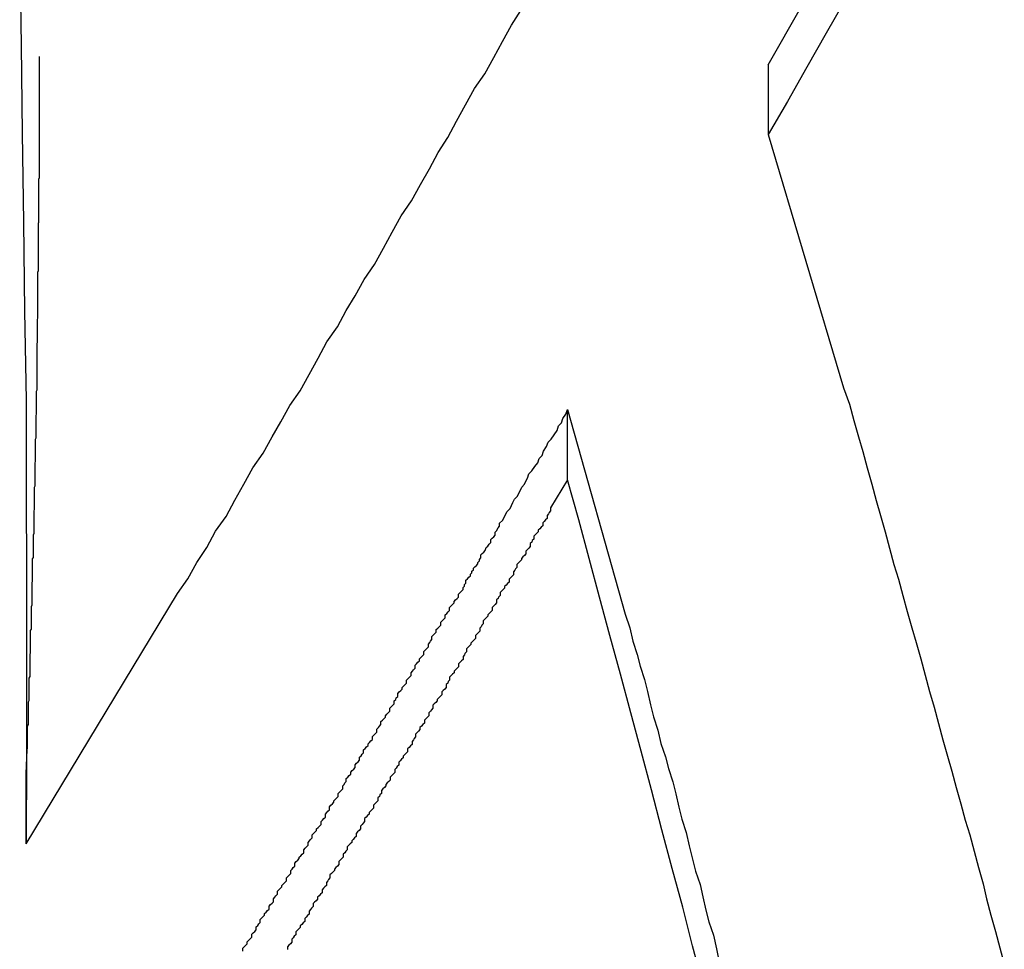
# Model space of a CAD drawing. Extents: x -48.6 to 48.6, y -32.5 to 32.5.
# Drawn here: x -16.3 to -16.1, y 4.9 to 5.1 of the extents above; entities that cross this region are included whole.
import ezdxf

# ---------------------------------------------------------------- set-up
doc = ezdxf.new("R2010")
doc.units = 0
doc.layers.get('0').update_dxf_attribs({"linetype": 'CONTINUOUS'})

msp = doc.modelspace()

# ---------------------------------------------------------------- linework, layer by layer
at = {"color": 0}
for points in [[(-16.1035, 5.0772), (-16.0771, 5.1236)], [(-16.2548, 5.0991), (-16.2545, 5.0811), (-16.2543, 5.0634), (-16.254, 5.0454), (-16.2538, 5.0274), (-16.2535, 5.0094), (-16.2535, 4.9914), (-16.2534, 4.9734), (-16.2534, 4.9554), (-16.2534, 4.9374), (-16.2535, 4.9197)], [(-16.0879, 5.0905), (-16.0918, 5.0836), (-16.0957, 5.0767), (-16.0996, 5.0698), (-16.1035, 5.0631)], [(-16.2535, 4.9197), (-16.2229, 4.9703), (-16.2229, 4.9703), (-16.2208, 4.9733), (-16.219, 4.9766), (-16.217, 4.9796), (-16.2152, 4.9829), (-16.2131, 4.9859), (-16.2113, 4.9892), (-16.2095, 4.9924), (-16.2077, 4.9957), (-16.2056, 4.9987), (-16.2038, 5.002), (-16.202, 5.005), (-16.2002, 5.0083), (-16.1981, 5.0113), (-16.1963, 5.0146), (-16.1945, 5.0179), (-16.1927, 5.0212), (-16.1927, 5.0212), (-16.1906, 5.0242), (-16.1888, 5.0275), (-16.187, 5.0305), (-16.1852, 5.0338), (-16.1831, 5.0368), (-16.1813, 5.0401), (-16.1795, 5.0434), (-16.1777, 5.0467), (-16.1756, 5.0497), (-16.1738, 5.053), (-16.172, 5.0562), (-16.1702, 5.0595), (-16.1683, 5.0625), (-16.1665, 5.0658), (-16.1647, 5.0691), (-16.1629, 5.0724), (-16.1629, 5.0724), (-16.1608, 5.0754), (-16.159, 5.0787), (-16.1572, 5.0819), (-16.1554, 5.0852), (-16.1535, 5.0882)], [(-16.2535, 4.9339), (-16.2533, 4.9387), (-16.2533, 4.9387), (-16.2532, 4.939), (-16.2532, 4.9393), (-16.2532, 4.9396), (-16.2532, 4.9399), (-16.2532, 4.9402), (-16.2532, 4.9405), (-16.2532, 4.9408), (-16.2532, 4.9411), (-16.2532, 4.9414), (-16.2532, 4.9417), (-16.2532, 4.942), (-16.2532, 4.9423), (-16.2532, 4.9426), (-16.2532, 4.9429), (-16.2532, 4.9432), (-16.2532, 4.9435), (-16.2532, 4.9435), (-16.253, 4.9438), (-16.253, 4.9441), (-16.253, 4.9444), (-16.253, 4.9447), (-16.253, 4.945), (-16.253, 4.9453), (-16.253, 4.9456), (-16.253, 4.9459), (-16.253, 4.9462), (-16.253, 4.9465), (-16.253, 4.9468), (-16.253, 4.9471), (-16.253, 4.9474), (-16.253, 4.9477), (-16.253, 4.948), (-16.253, 4.9484), (-16.253, 4.9484), (-16.2529, 4.9487), (-16.2529, 4.949), (-16.2529, 4.9493), (-16.2529, 4.9496), (-16.2529, 4.9499), (-16.2529, 4.9502), (-16.2529, 4.9505), (-16.2529, 4.9508), (-16.2529, 4.9511), (-16.2529, 4.9514), (-16.2529, 4.9517), (-16.2529, 4.952), (-16.2529, 4.9523), (-16.2529, 4.9526), (-16.2529, 4.9529), (-16.2529, 4.9532), (-16.2529, 4.9532), (-16.2527, 4.9535), (-16.2527, 4.9538), (-16.2527, 4.9541), (-16.2527, 4.9544), (-16.2527, 4.9547), (-16.2527, 4.955), (-16.2527, 4.9553), (-16.2527, 4.9556), (-16.2527, 4.9559), (-16.2527, 4.9562), (-16.2527, 4.9565), (-16.2527, 4.9568), (-16.2527, 4.9571), (-16.2527, 4.9574), (-16.2527, 4.9577), (-16.2527, 4.958), (-16.2527, 4.958), (-16.2526, 4.9583), (-16.2526, 4.9586), (-16.2526, 4.9589), (-16.2526, 4.9592), (-16.2526, 4.9595), (-16.2526, 4.9598), (-16.2526, 4.9601), (-16.2526, 4.9604), (-16.2526, 4.9607), (-16.2526, 4.961), (-16.2526, 4.9613), (-16.2526, 4.9616), (-16.2526, 4.9619), (-16.2526, 4.9622), (-16.2526, 4.9625), (-16.2526, 4.9628), (-16.2526, 4.9628), (-16.2524, 4.9631), (-16.2524, 4.9634), (-16.2524, 4.9637), (-16.2524, 4.964), (-16.2524, 4.9643), (-16.2524, 4.9646), (-16.2524, 4.9649), (-16.2524, 4.9652), (-16.2524, 4.9655), (-16.2524, 4.9658), (-16.2524, 4.9661), (-16.2524, 4.9664), (-16.2524, 4.9667), (-16.2524, 4.967), (-16.2524, 4.9673), (-16.2524, 4.9677), (-16.2524, 4.9677), (-16.2523, 4.968), (-16.2523, 4.9683), (-16.2523, 4.9686), (-16.2523, 4.9689), (-16.2523, 4.9692), (-16.2523, 4.9695), (-16.2523, 4.9698), (-16.2523, 4.9701), (-16.2523, 4.9704), (-16.2523, 4.9707), (-16.2523, 4.971), (-16.2523, 4.9713), (-16.2523, 4.9716), (-16.2523, 4.9719), (-16.2523, 4.9722), (-16.2523, 4.9725), (-16.2523, 4.9725), (-16.2522, 4.9728), (-16.2522, 4.9731), (-16.2522, 4.9734), (-16.2522, 4.9737), (-16.2522, 4.974), (-16.2522, 4.9743), (-16.2522, 4.9746), (-16.2522, 4.9749), (-16.2522, 4.9752), (-16.2522, 4.9755), (-16.2522, 4.9758), (-16.2522, 4.9761), (-16.2522, 4.9764), (-16.2522, 4.9767), (-16.2522, 4.977), (-16.2522, 4.9773), (-16.2522, 4.9773), (-16.252, 4.9776), (-16.252, 4.9779), (-16.252, 4.9782), (-16.252, 4.9785), (-16.252, 4.9788), (-16.252, 4.9791), (-16.252, 4.9794), (-16.252, 4.9797), (-16.252, 4.98), (-16.252, 4.9803), (-16.252, 4.9806), (-16.252, 4.9809), (-16.252, 4.9812), (-16.252, 4.9815), (-16.252, 4.9818), (-16.252, 4.9822), (-16.252, 4.9822), (-16.2519, 4.9825), (-16.2519, 4.9828), (-16.2519, 4.9831), (-16.2519, 4.9834), (-16.2519, 4.9837), (-16.2519, 4.984), (-16.2519, 4.9843), (-16.2519, 4.9846), (-16.2519, 4.9849), (-16.2519, 4.9852), (-16.2519, 4.9855), (-16.2519, 4.9858), (-16.2519, 4.9861), (-16.2519, 4.9864), (-16.2519, 4.9867), (-16.2519, 4.987), (-16.2519, 4.987), (-16.2518, 4.9873), (-16.2518, 4.9876), (-16.2518, 4.9879), (-16.2518, 4.9882), (-16.2518, 4.9885), (-16.2518, 4.9888), (-16.2518, 4.9891), (-16.2518, 4.9894), (-16.2518, 4.9897), (-16.2518, 4.99), (-16.2518, 4.9903), (-16.2518, 4.9906), (-16.2518, 4.9909), (-16.2518, 4.9912), (-16.2518, 4.9915), (-16.2518, 4.9918), (-16.2518, 4.9918), (-16.2517, 4.9921), (-16.2517, 4.9924), (-16.2517, 4.9927), (-16.2517, 4.993), (-16.2517, 4.9933), (-16.2517, 4.9936), (-16.2517, 4.9939), (-16.2517, 4.9942), (-16.2517, 4.9945), (-16.2517, 4.9948), (-16.2517, 4.9951), (-16.2517, 4.9954), (-16.2517, 4.9957), (-16.2517, 4.996), (-16.2517, 4.9963), (-16.2517, 4.9967), (-16.2517, 4.9967), (-16.2516, 4.997), (-16.2516, 4.9973), (-16.2516, 4.9976), (-16.2516, 4.9979), (-16.2516, 4.9982), (-16.2516, 4.9985), (-16.2516, 4.9988), (-16.2516, 4.9991), (-16.2516, 4.9994), (-16.2516, 4.9997), (-16.2516, 5), (-16.2516, 5.0003), (-16.2516, 5.0006), (-16.2516, 5.0009), (-16.2516, 5.0012), (-16.2516, 5.0015), (-16.2516, 5.0015), (-16.2515, 5.0018), (-16.2515, 5.0021), (-16.2515, 5.0024), (-16.2515, 5.0027), (-16.2515, 5.003), (-16.2515, 5.0033), (-16.2515, 5.0036), (-16.2515, 5.0039), (-16.2515, 5.0042), (-16.2515, 5.0045), (-16.2515, 5.0048), (-16.2515, 5.0051), (-16.2515, 5.0054), (-16.2515, 5.0057), (-16.2515, 5.006), (-16.2515, 5.0063), (-16.2515, 5.0063), (-16.2514, 5.0066), (-16.2514, 5.0069), (-16.2514, 5.0072), (-16.2514, 5.0075), (-16.2514, 5.0078), (-16.2514, 5.0081), (-16.2514, 5.0084), (-16.2514, 5.0087), (-16.2514, 5.009), (-16.2514, 5.0093), (-16.2514, 5.0096), (-16.2514, 5.0099), (-16.2514, 5.0102), (-16.2514, 5.0105), (-16.2514, 5.0108), (-16.2514, 5.0112), (-16.2514, 5.0112), (-16.2513, 5.0115), (-16.2513, 5.0118), (-16.2513, 5.0121), (-16.2513, 5.0124), (-16.2513, 5.0127), (-16.2513, 5.013), (-16.2513, 5.0133), (-16.2513, 5.0136), (-16.2513, 5.0139), (-16.2513, 5.0142), (-16.2513, 5.0145), (-16.2513, 5.0148), (-16.2513, 5.0151), (-16.2513, 5.0154), (-16.2513, 5.0157), (-16.2513, 5.016), (-16.2513, 5.016), (-16.2513, 5.0163), (-16.2513, 5.0166), (-16.2513, 5.0169), (-16.2513, 5.0172), (-16.2513, 5.0175), (-16.2513, 5.0178), (-16.2513, 5.0181), (-16.2513, 5.0184), (-16.2513, 5.0187), (-16.2513, 5.019), (-16.2513, 5.0193), (-16.2513, 5.0196), (-16.2513, 5.0199), (-16.2513, 5.0202), (-16.2513, 5.0205), (-16.2513, 5.0208), (-16.2513, 5.0208), (-16.2512, 5.0211), (-16.2512, 5.0214), (-16.2512, 5.0217), (-16.2512, 5.022), (-16.2512, 5.0223), (-16.2512, 5.0226), (-16.2512, 5.0229), (-16.2512, 5.0232), (-16.2512, 5.0235), (-16.2512, 5.0238), (-16.2512, 5.0241), (-16.2512, 5.0244), (-16.2512, 5.0247), (-16.2512, 5.025), (-16.2512, 5.0253), (-16.2512, 5.0257), (-16.2512, 5.0257), (-16.2511, 5.026), (-16.2511, 5.0263), (-16.2511, 5.0266), (-16.2511, 5.0269), (-16.2511, 5.0272), (-16.2511, 5.0275), (-16.2511, 5.0278), (-16.2511, 5.0281), (-16.2511, 5.0284), (-16.2511, 5.0287), (-16.2511, 5.029), (-16.2511, 5.0293), (-16.2511, 5.0296), (-16.2511, 5.0299), (-16.2511, 5.0302), (-16.2511, 5.0305), (-16.2511, 5.0305), (-16.2511, 5.0308), (-16.2511, 5.0311), (-16.2511, 5.0314), (-16.2511, 5.0317), (-16.2511, 5.032), (-16.2511, 5.0323), (-16.2511, 5.0326), (-16.2511, 5.0329), (-16.2511, 5.0332), (-16.2511, 5.0335), (-16.2511, 5.0338), (-16.2511, 5.0341), (-16.2511, 5.0344), (-16.2511, 5.0347), (-16.2511, 5.035), (-16.2511, 5.0353), (-16.2511, 5.0353), (-16.251, 5.0356), (-16.251, 5.0359), (-16.251, 5.0362), (-16.251, 5.0365), (-16.251, 5.0368), (-16.251, 5.0371), (-16.251, 5.0374), (-16.251, 5.0377), (-16.251, 5.038), (-16.251, 5.0383), (-16.251, 5.0386), (-16.251, 5.0389), (-16.251, 5.0392), (-16.251, 5.0395), (-16.251, 5.0398), (-16.251, 5.0402), (-16.251, 5.0402), (-16.251, 5.0405), (-16.251, 5.0408), (-16.251, 5.0411), (-16.251, 5.0414), (-16.251, 5.0417), (-16.251, 5.042), (-16.251, 5.0423), (-16.251, 5.0426), (-16.251, 5.0429), (-16.251, 5.0432), (-16.251, 5.0435), (-16.251, 5.0438), (-16.251, 5.0441), (-16.251, 5.0444), (-16.251, 5.0447), (-16.251, 5.0452), (-16.251, 5.0452), (-16.2509, 5.0454), (-16.2509, 5.0457), (-16.2509, 5.046), (-16.2509, 5.0463), (-16.2509, 5.0466), (-16.2509, 5.0469), (-16.2509, 5.0472), (-16.2509, 5.0475), (-16.2509, 5.0478), (-16.2509, 5.0481), (-16.2509, 5.0484), (-16.2509, 5.0487), (-16.2509, 5.049), (-16.2509, 5.0493), (-16.2509, 5.0496), (-16.2509, 5.0499), (-16.2509, 5.0499), (-16.2509, 5.0499), (-16.2509, 5.0502), (-16.2509, 5.0505), (-16.2509, 5.0508), (-16.2509, 5.0511), (-16.2509, 5.0514), (-16.2509, 5.0517), (-16.2509, 5.052), (-16.2509, 5.052), (-16.2509, 5.0523), (-16.2509, 5.0526), (-16.2509, 5.0529), (-16.2509, 5.0532), (-16.2509, 5.0535), (-16.2509, 5.0538), (-16.2509, 5.0541), (-16.2509, 5.0541), (-16.2508, 5.0544), (-16.2508, 5.0547), (-16.2508, 5.055), (-16.2508, 5.0553), (-16.2508, 5.0556), (-16.2508, 5.0559), (-16.2508, 5.0562), (-16.2508, 5.0568), (-16.2508, 5.0571), (-16.2508, 5.0574), (-16.2508, 5.0577), (-16.2508, 5.0581), (-16.2508, 5.0584), (-16.2508, 5.0587), (-16.2508, 5.059), (-16.2508, 5.0596), (-16.2508, 5.0596), (-16.2508, 5.0599), (-16.2508, 5.0605), (-16.2508, 5.0611), (-16.2508, 5.0617), (-16.2508, 5.062), (-16.2508, 5.0626), (-16.2508, 5.0632), (-16.2508, 5.0638), (-16.2508, 5.0641), (-16.2508, 5.0647), (-16.2508, 5.0653), (-16.2508, 5.0659), (-16.2508, 5.0662), (-16.2508, 5.0668), (-16.2508, 5.0674), (-16.2508, 5.068), (-16.2508, 5.068), (-16.2508, 5.0686), (-16.2508, 5.0692), (-16.2508, 5.0698), (-16.2508, 5.0707), (-16.2508, 5.0713), (-16.2508, 5.0719), (-16.2508, 5.0725), (-16.2508, 5.0734), (-16.2508, 5.074), (-16.2508, 5.0746), (-16.2508, 5.0752), (-16.2508, 5.0761), (-16.2508, 5.0767), (-16.2508, 5.0774), (-16.2508, 5.078), (-16.2508, 5.0789)], [(-16.1035, 5.0772), (-16.1035, 5.0772)], [(-16.1035, 5.0772), (-16.1035, 5.0631)], [(-16.1035, 5.0772), (-16.1035, 5.0631)], [(-16.1035, 5.0772), (-16.1035, 5.0631)], [(-16.1035, 5.0772), (-16.1035, 5.0631)], [(-16.1035, 5.0772), (-16.1035, 5.0631)], [(-16.1035, 5.0772), (-16.1035, 5.0631)], [(-16.1035, 5.0772), (-16.1035, 5.0631)], [(-16.1035, 5.0772), (-16.1035, 5.0631)], [(-16.1035, 5.0772), (-16.1035, 5.0631)], [(-16.1035, 5.0772), (-16.1035, 5.0631)], [(-16.1035, 5.0772), (-16.1035, 5.0631)], [(-16.1035, 5.0772), (-16.1035, 5.0631)], [(-16.1035, 5.0772), (-16.1035, 5.0631)], [(-16.1035, 5.0772), (-16.1035, 5.0631)], [(-16.1035, 5.0772), (-16.1035, 5.0631)], [(-16.1035, 5.0772), (-16.1035, 5.0631)], [(-16.1035, 5.0772), (-16.1035, 5.0631)], [(-16.1035, 5.0772), (-16.1035, 5.0631)], [(-16.1035, 5.0772), (-16.1035, 5.0631)], [(-16.1035, 5.0772), (-16.1035, 5.0631)], [(-16.1035, 5.0772), (-16.1035, 5.0631)], [(-16.1035, 5.0631), (-16.0883, 5.0119), (-16.0883, 5.0119), (-16.0871, 5.0086), (-16.0862, 5.0053), (-16.0853, 5.002), (-16.0844, 4.999), (-16.0835, 4.9957), (-16.0826, 4.9924), (-16.0817, 4.9891), (-16.0808, 4.9861), (-16.0799, 4.9828), (-16.079, 4.9795), (-16.0781, 4.9762), (-16.0772, 4.9732), (-16.0763, 4.9699), (-16.0754, 4.9667), (-16.0745, 4.9634), (-16.0736, 4.9604), (-16.0736, 4.9604), (-16.0727, 4.9571), (-16.0718, 4.9538), (-16.0709, 4.9505), (-16.07, 4.9473), (-16.0691, 4.944), (-16.0682, 4.9407), (-16.0673, 4.9374), (-16.0664, 4.9344), (-16.0655, 4.9311), (-16.0646, 4.9278), (-16.0637, 4.9245), (-16.0628, 4.9215), (-16.0619, 4.9182), (-16.061, 4.9149), (-16.0601, 4.9116), (-16.0594, 4.9086), (-16.0594, 4.9086), (-16.0585, 4.9053), (-16.0576, 4.902), (-16.0567, 4.8987), (-16.0558, 4.8954)], [(-16.1035, 5.0631), (-16.1035, 5.0631)], [(-16.2097, 4.898), (-16.2097, 4.8986), (-16.2097, 4.8986), (-16.2094, 4.8989), (-16.2091, 4.8992), (-16.2088, 4.8995), (-16.2088, 4.8999), (-16.2085, 4.9002), (-16.2082, 4.9005), (-16.2079, 4.9008), (-16.2079, 4.9014), (-16.2076, 4.9017), (-16.2073, 4.902), (-16.207, 4.9023), (-16.207, 4.9029), (-16.2067, 4.9032), (-16.2065, 4.9035), (-16.2062, 4.9038), (-16.2062, 4.9044), (-16.2062, 4.9044), (-16.2059, 4.9047), (-16.2056, 4.905), (-16.2053, 4.9053), (-16.2053, 4.9056), (-16.205, 4.9059), (-16.2047, 4.9062), (-16.2044, 4.9065), (-16.2044, 4.9071), (-16.2041, 4.9074), (-16.2038, 4.9077), (-16.2035, 4.908), (-16.2035, 4.9086), (-16.2032, 4.9089), (-16.203, 4.9092), (-16.2027, 4.9095), (-16.2027, 4.9101), (-16.2027, 4.9101), (-16.2024, 4.9104), (-16.2021, 4.9107), (-16.2018, 4.911), (-16.2018, 4.9113), (-16.2015, 4.9116), (-16.2012, 4.9119), (-16.2009, 4.9122), (-16.2009, 4.9128), (-16.2006, 4.9131), (-16.2003, 4.9134), (-16.2, 4.9137), (-16.2, 4.9143), (-16.1997, 4.9146), (-16.1995, 4.9149), (-16.1992, 4.9152), (-16.1992, 4.9158), (-16.1992, 4.9158), (-16.1989, 4.9161), (-16.1986, 4.9164), (-16.1983, 4.9167), (-16.1983, 4.917), (-16.198, 4.9173), (-16.1977, 4.9176), (-16.1974, 4.9179), (-16.1974, 4.9185), (-16.1971, 4.9188), (-16.1968, 4.9191), (-16.1965, 4.9194), (-16.1965, 4.92), (-16.1962, 4.9203), (-16.196, 4.9206), (-16.1957, 4.9209), (-16.1957, 4.9215), (-16.1957, 4.9215), (-16.1954, 4.9218), (-16.1951, 4.9221), (-16.1948, 4.9224), (-16.1948, 4.9227), (-16.1945, 4.923), (-16.1942, 4.9233), (-16.1939, 4.9236), (-16.1939, 4.9242), (-16.1936, 4.9245), (-16.1933, 4.9248), (-16.193, 4.9251), (-16.193, 4.9257), (-16.1927, 4.926), (-16.1925, 4.9263), (-16.1922, 4.9266), (-16.1922, 4.9272), (-16.1922, 4.9272), (-16.1919, 4.9275), (-16.1916, 4.9278), (-16.1913, 4.9281), (-16.1913, 4.9284), (-16.191, 4.9287), (-16.1907, 4.929), (-16.1904, 4.9293), (-16.1904, 4.9299), (-16.1901, 4.9302), (-16.1898, 4.9305), (-16.1895, 4.9308), (-16.1895, 4.9314), (-16.1892, 4.9317), (-16.1891, 4.932), (-16.1888, 4.9323), (-16.1888, 4.9329), (-16.1888, 4.9329), (-16.1885, 4.9332), (-16.1882, 4.9335), (-16.1879, 4.9338), (-16.1879, 4.9342), (-16.1876, 4.9345), (-16.1873, 4.9348), (-16.187, 4.9351), (-16.187, 4.9357), (-16.1867, 4.936), (-16.1864, 4.9363), (-16.1861, 4.9366), (-16.1861, 4.9372), (-16.1858, 4.9375), (-16.1856, 4.9378), (-16.1853, 4.9381), (-16.1853, 4.9387), (-16.1853, 4.9387), (-16.185, 4.939), (-16.1847, 4.9393), (-16.1844, 4.9396), (-16.1844, 4.9399), (-16.1841, 4.9402), (-16.1838, 4.9405), (-16.1835, 4.9408), (-16.1835, 4.9414), (-16.1832, 4.9417), (-16.1829, 4.942), (-16.1826, 4.9423), (-16.1826, 4.9429), (-16.1823, 4.9432), (-16.1821, 4.9435), (-16.1818, 4.9438), (-16.1818, 4.9444), (-16.1818, 4.9444), (-16.1815, 4.9447), (-16.1812, 4.945), (-16.1809, 4.9453), (-16.1809, 4.9456), (-16.1806, 4.9459), (-16.1803, 4.9462), (-16.18, 4.9465), (-16.18, 4.9471), (-16.1797, 4.9474), (-16.1794, 4.9477), (-16.1791, 4.948), (-16.1791, 4.9486), (-16.1788, 4.9489), (-16.1787, 4.9492), (-16.1784, 4.9495), (-16.1784, 4.9501), (-16.1784, 4.9501), (-16.1781, 4.9504), (-16.1778, 4.9507), (-16.1775, 4.951), (-16.1775, 4.9513), (-16.1772, 4.9516), (-16.1769, 4.9519), (-16.1766, 4.9522), (-16.1766, 4.9528), (-16.1763, 4.9531), (-16.176, 4.9534), (-16.1757, 4.9537), (-16.1757, 4.9543), (-16.1754, 4.9546), (-16.1752, 4.9549), (-16.1749, 4.9552), (-16.1749, 4.9558), (-16.1749, 4.9558), (-16.1746, 4.9561), (-16.1743, 4.9564), (-16.174, 4.9567), (-16.174, 4.9571), (-16.1737, 4.9574), (-16.1734, 4.9577), (-16.1731, 4.958), (-16.1731, 4.9586), (-16.1728, 4.9589), (-16.1725, 4.9592), (-16.1722, 4.9595), (-16.1722, 4.9601), (-16.1719, 4.9604), (-16.1718, 4.9607), (-16.1715, 4.961), (-16.1715, 4.9616), (-16.1715, 4.9616), (-16.1712, 4.9619), (-16.1709, 4.9622), (-16.1706, 4.9625), (-16.1706, 4.963), (-16.1703, 4.9633), (-16.17, 4.9636), (-16.1697, 4.9639), (-16.1697, 4.9645), (-16.1694, 4.9648), (-16.1691, 4.9651), (-16.1688, 4.9654), (-16.1688, 4.966), (-16.1685, 4.9663), (-16.1682, 4.9666), (-16.1679, 4.9669), (-16.1679, 4.9675), (-16.1679, 4.9675), (-16.1676, 4.9678), (-16.1673, 4.9681), (-16.167, 4.9684), (-16.167, 4.9687), (-16.1667, 4.969), (-16.1664, 4.9693), (-16.1661, 4.9696), (-16.1661, 4.9702), (-16.1658, 4.9705), (-16.1655, 4.9708), (-16.1652, 4.9711), (-16.1652, 4.9715), (-16.1649, 4.9718), (-16.1649, 4.9721), (-16.1646, 4.9724), (-16.1646, 4.973), (-16.1646, 4.973), (-16.1643, 4.9733), (-16.164, 4.9736), (-16.1637, 4.9739), (-16.1637, 4.9742), (-16.1634, 4.9745), (-16.1634, 4.9748), (-16.1631, 4.9751), (-16.1631, 4.9754), (-16.1628, 4.9757), (-16.1625, 4.976), (-16.1622, 4.9763), (-16.1622, 4.9766), (-16.1619, 4.9769), (-16.1619, 4.9772), (-16.1616, 4.9775), (-16.1616, 4.9781), (-16.1616, 4.9781), (-16.1613, 4.9784), (-16.161, 4.9787), (-16.1607, 4.979), (-16.1605, 4.9796), (-16.1602, 4.9799), (-16.1599, 4.9803), (-16.1596, 4.9806), (-16.1596, 4.9812), (-16.1593, 4.9815), (-16.159, 4.9818), (-16.1587, 4.9821), (-16.1587, 4.9827), (-16.1584, 4.983), (-16.1581, 4.9836), (-16.1578, 4.9839), (-16.1578, 4.9845), (-16.1578, 4.9845), (-16.1572, 4.9851), (-16.1569, 4.9857), (-16.1566, 4.9863), (-16.1563, 4.9869), (-16.1557, 4.9875), (-16.1554, 4.9881), (-16.1551, 4.9887), (-16.1548, 4.9894), (-16.1542, 4.99), (-16.1539, 4.9906), (-16.1536, 4.9912), (-16.1533, 4.9918), (-16.1528, 4.9924), (-16.1525, 4.993), (-16.1522, 4.9936), (-16.1519, 4.9945), (-16.1519, 4.9945), (-16.1513, 4.9951), (-16.1507, 4.996), (-16.1501, 4.9967), (-16.1498, 4.9976), (-16.1492, 4.9982), (-16.1489, 4.9991), (-16.1483, 5), (-16.148, 5.0009), (-16.1474, 5.0015), (-16.1468, 5.0024), (-16.1462, 5.0033), (-16.1459, 5.0042), (-16.1453, 5.0048), (-16.145, 5.0057), (-16.1444, 5.0066), (-16.1441, 5.0075)], [(-16.1441, 5.0075), (-16.1324, 4.9661), (-16.1324, 4.9661), (-16.1315, 4.9634), (-16.1309, 4.9607), (-16.13, 4.958), (-16.1294, 4.9556), (-16.1285, 4.9529), (-16.1279, 4.9505), (-16.1273, 4.9478), (-16.1267, 4.9454), (-16.1258, 4.9427), (-16.1252, 4.94), (-16.1243, 4.9373), (-16.1237, 4.9349), (-16.1228, 4.9322), (-16.1222, 4.9298), (-16.1216, 4.9271), (-16.121, 4.9247), (-16.121, 4.9247), (-16.1201, 4.922), (-16.1195, 4.9193), (-16.1188, 4.9166), (-16.1182, 4.9142), (-16.1173, 4.9115), (-16.1167, 4.909), (-16.1161, 4.9063), (-16.1155, 4.9039), (-16.1146, 4.9012), (-16.114, 4.8985), (-16.1134, 4.8958)], [(-16.1441, 5.0075), (-16.1441, 5.0075)], [(-16.1441, 4.9933), (-16.1441, 5.0075)], [(-16.1441, 4.9933), (-16.1441, 5.0075)], [(-16.1441, 4.9933), (-16.1441, 5.0075)], [(-16.1441, 4.9933), (-16.1441, 5.0075)], [(-16.1441, 4.9933), (-16.1441, 5.0075)], [(-16.1441, 4.9933), (-16.1441, 5.0075)], [(-16.1441, 4.9933), (-16.1441, 5.0075)], [(-16.1441, 4.9933), (-16.1441, 5.0075)], [(-16.1441, 4.9933), (-16.1441, 5.0075)], [(-16.1441, 4.9933), (-16.1441, 5.0075)], [(-16.1441, 4.9933), (-16.1441, 5.0075)], [(-16.1441, 4.9933), (-16.1441, 5.0075)], [(-16.1441, 4.9933), (-16.1441, 5.0075)], [(-16.1441, 4.9933), (-16.1441, 5.0075)], [(-16.1441, 4.9933), (-16.1441, 5.0075)], [(-16.1441, 4.9933), (-16.1441, 5.0075)], [(-16.1441, 4.9933), (-16.1441, 5.0075)], [(-16.1441, 4.9933), (-16.1441, 5.0075)], [(-16.1441, 4.9933), (-16.1441, 5.0075)], [(-16.1441, 4.9933), (-16.1441, 5.0075)], [(-16.1441, 4.9933), (-16.1441, 5.0075)], [(-16.1441, 4.9933), (-16.1475, 4.9876), (-16.1475, 4.9876), (-16.1475, 4.987), (-16.1478, 4.9867), (-16.1479, 4.9864), (-16.1482, 4.9861), (-16.1482, 4.9855), (-16.1485, 4.9852), (-16.1488, 4.9849), (-16.1491, 4.9846), (-16.1491, 4.984), (-16.1494, 4.9837), (-16.1497, 4.9834), (-16.15, 4.9831), (-16.15, 4.9828), (-16.1503, 4.9825), (-16.1506, 4.9822), (-16.1509, 4.9819), (-16.1509, 4.9819), (-16.1509, 4.9813), (-16.1512, 4.981), (-16.1513, 4.9807), (-16.1516, 4.9804), (-16.1516, 4.9798), (-16.1519, 4.9795), (-16.1522, 4.9792), (-16.1525, 4.9789), (-16.1525, 4.9783), (-16.1528, 4.978), (-16.1531, 4.9777), (-16.1534, 4.9774), (-16.1534, 4.9771), (-16.1537, 4.9768), (-16.154, 4.9765), (-16.1543, 4.9762), (-16.1543, 4.9762), (-16.1543, 4.9756), (-16.1546, 4.9753), (-16.1547, 4.975), (-16.155, 4.9747), (-16.155, 4.9741), (-16.1553, 4.9738), (-16.1556, 4.9735), (-16.1559, 4.9732), (-16.1559, 4.9726), (-16.1562, 4.9723), (-16.1565, 4.972), (-16.1568, 4.9717), (-16.1568, 4.9714), (-16.1571, 4.9711), (-16.1574, 4.9708), (-16.1577, 4.9705), (-16.1577, 4.9705), (-16.1577, 4.9699), (-16.158, 4.9696), (-16.1581, 4.9693), (-16.1584, 4.969), (-16.1584, 4.9684), (-16.1587, 4.9681), (-16.159, 4.9678), (-16.1593, 4.9675), (-16.1593, 4.9669), (-16.1596, 4.9666), (-16.1599, 4.9663), (-16.1602, 4.966), (-16.1602, 4.9657), (-16.1605, 4.9654), (-16.1608, 4.9651), (-16.1611, 4.9648), (-16.1611, 4.9648), (-16.1611, 4.9642), (-16.1614, 4.9639), (-16.1615, 4.9636), (-16.1618, 4.9633), (-16.1618, 4.9627), (-16.1621, 4.9624), (-16.1624, 4.9621), (-16.1627, 4.9618), (-16.1627, 4.9612), (-16.163, 4.9609), (-16.1633, 4.9606), (-16.1636, 4.9603), (-16.1636, 4.96), (-16.1639, 4.9597), (-16.1642, 4.9594), (-16.1645, 4.9591), (-16.1645, 4.9591), (-16.1645, 4.9585), (-16.1648, 4.9582), (-16.1649, 4.9579), (-16.1652, 4.9576), (-16.1652, 4.957), (-16.1655, 4.9567), (-16.1658, 4.9564), (-16.1661, 4.9561), (-16.1661, 4.9555), (-16.1664, 4.9552), (-16.1667, 4.9549), (-16.167, 4.9546), (-16.167, 4.9543), (-16.1673, 4.954), (-16.1676, 4.9537), (-16.1679, 4.9534), (-16.1679, 4.9534), (-16.1679, 4.9528), (-16.1682, 4.9525), (-16.1683, 4.9522), (-16.1686, 4.9519), (-16.1686, 4.9513), (-16.1689, 4.951), (-16.1692, 4.9507), (-16.1695, 4.9504), (-16.1695, 4.9498), (-16.1698, 4.9495), (-16.1701, 4.9492), (-16.1704, 4.9489), (-16.1704, 4.9486), (-16.1707, 4.9483), (-16.171, 4.948), (-16.1713, 4.9477), (-16.1713, 4.9477), (-16.1713, 4.9471), (-16.1716, 4.9468), (-16.1718, 4.9465), (-16.1721, 4.9462), (-16.1721, 4.9456), (-16.1724, 4.9453), (-16.1727, 4.945), (-16.173, 4.9447), (-16.173, 4.9441), (-16.1733, 4.9438), (-16.1736, 4.9435), (-16.1739, 4.9432), (-16.1739, 4.9428), (-16.1742, 4.9425), (-16.1745, 4.9422), (-16.1748, 4.9419), (-16.1748, 4.9419), (-16.1748, 4.9413), (-16.1751, 4.941), (-16.1752, 4.9407), (-16.1755, 4.9404), (-16.1755, 4.9398), (-16.1758, 4.9395), (-16.1761, 4.9392), (-16.1764, 4.9389), (-16.1764, 4.9383), (-16.1767, 4.938), (-16.177, 4.9377), (-16.1773, 4.9374), (-16.1773, 4.9371), (-16.1776, 4.9368), (-16.1779, 4.9365), (-16.1782, 4.9362), (-16.1782, 4.9362), (-16.1782, 4.9356), (-16.1785, 4.9353), (-16.1787, 4.935), (-16.179, 4.9347), (-16.179, 4.9341), (-16.1793, 4.9338), (-16.1796, 4.9335), (-16.1799, 4.9332), (-16.1799, 4.9326), (-16.1802, 4.9323), (-16.1805, 4.932), (-16.1808, 4.9317), (-16.1808, 4.9314), (-16.1811, 4.9311), (-16.1814, 4.9308), (-16.1817, 4.9305), (-16.1817, 4.9305), (-16.1817, 4.9299), (-16.182, 4.9296), (-16.1821, 4.9293), (-16.1824, 4.929), (-16.1824, 4.9284), (-16.1827, 4.9281), (-16.183, 4.9278), (-16.1833, 4.9275), (-16.1833, 4.9269), (-16.1836, 4.9266), (-16.1839, 4.9263), (-16.1842, 4.926), (-16.1842, 4.9257), (-16.1845, 4.9254), (-16.1848, 4.9251), (-16.1851, 4.9248), (-16.1851, 4.9248), (-16.1851, 4.9242), (-16.1854, 4.9239), (-16.1856, 4.9236), (-16.1859, 4.9233), (-16.1859, 4.9227), (-16.1862, 4.9224), (-16.1865, 4.9221), (-16.1868, 4.9218), (-16.1868, 4.9212), (-16.1871, 4.9209), (-16.1874, 4.9206), (-16.1877, 4.9203), (-16.1877, 4.92), (-16.188, 4.9197), (-16.1883, 4.9194), (-16.1886, 4.9191), (-16.1886, 4.9191), (-16.1886, 4.9185), (-16.1889, 4.9182), (-16.1891, 4.9179), (-16.1894, 4.9176), (-16.1894, 4.917), (-16.1897, 4.9167), (-16.19, 4.9164), (-16.1903, 4.9161), (-16.1903, 4.9155), (-16.1906, 4.9152), (-16.1909, 4.9149), (-16.1912, 4.9146), (-16.1912, 4.9143), (-16.1915, 4.914), (-16.1918, 4.9137), (-16.1921, 4.9134), (-16.1921, 4.9134), (-16.1921, 4.9128), (-16.1924, 4.9125), (-16.1925, 4.9122), (-16.1928, 4.9119), (-16.1928, 4.9113), (-16.1931, 4.911), (-16.1934, 4.9107), (-16.1937, 4.9104), (-16.1937, 4.9098), (-16.194, 4.9095), (-16.1943, 4.9092), (-16.1946, 4.9089), (-16.1946, 4.9085), (-16.1949, 4.9082), (-16.1952, 4.9079), (-16.1955, 4.9076), (-16.1955, 4.9076), (-16.1955, 4.907), (-16.1958, 4.9067), (-16.196, 4.9064), (-16.1963, 4.9061), (-16.1963, 4.9055), (-16.1966, 4.9052), (-16.1969, 4.9049), (-16.1972, 4.9046), (-16.1972, 4.904), (-16.1975, 4.9037), (-16.1978, 4.9034), (-16.1981, 4.9031), (-16.1981, 4.9028), (-16.1984, 4.9025), (-16.1987, 4.9022), (-16.199, 4.9019), (-16.199, 4.9019), (-16.199, 4.9013), (-16.1993, 4.901), (-16.1995, 4.9007), (-16.1998, 4.9004), (-16.1998, 4.8998), (-16.2001, 4.8995), (-16.2004, 4.8992), (-16.2007, 4.8989), (-16.2007, 4.8983)], [(-16.1167, 4.8913), (-16.1188, 4.8991), (-16.1208, 4.9069), (-16.1229, 4.9147), (-16.125, 4.9225), (-16.1271, 4.9306), (-16.1292, 4.9384), (-16.1313, 4.9462), (-16.1334, 4.954), (-16.1355, 4.9618), (-16.1376, 4.9696), (-16.1397, 4.9774), (-16.1418, 4.9852), (-16.1441, 4.9933)], [(-16.1441, 4.9933), (-16.1441, 4.9933)], [(-16.2535, 4.9339), (-16.2535, 4.9339)], [(-16.2535, 4.9197), (-16.2535, 4.9339)], [(-16.2535, 4.9197), (-16.2535, 4.9339)], [(-16.2535, 4.9197), (-16.2535, 4.9339)], [(-16.2535, 4.9197), (-16.2535, 4.9339)], [(-16.2535, 4.9197), (-16.2535, 4.9339)], [(-16.2535, 4.9197), (-16.2535, 4.9339)], [(-16.2535, 4.9197), (-16.2535, 4.9339)], [(-16.2535, 4.9197), (-16.2535, 4.9339)], [(-16.2535, 4.9197), (-16.2535, 4.9339)], [(-16.2535, 4.9197), (-16.2535, 4.9339)], [(-16.2535, 4.9197), (-16.2535, 4.9339)], [(-16.2535, 4.9197), (-16.2535, 4.9339)], [(-16.2535, 4.9197), (-16.2535, 4.9339)], [(-16.2535, 4.9197), (-16.2535, 4.9339)], [(-16.2535, 4.9197), (-16.2535, 4.9339)], [(-16.2535, 4.9197), (-16.2535, 4.9339)], [(-16.2535, 4.9197), (-16.2535, 4.9339)], [(-16.2535, 4.9197), (-16.2535, 4.9339)], [(-16.2535, 4.9197), (-16.2535, 4.9339)], [(-16.2535, 4.9197), (-16.2535, 4.9339)], [(-16.2535, 4.9197), (-16.2535, 4.9339)], [(-16.2535, 4.9197), (-16.2535, 4.9197)]]:
    msp.add_lwpolyline(points, dxfattribs=at)

doc.saveas('drawing.dxf')
